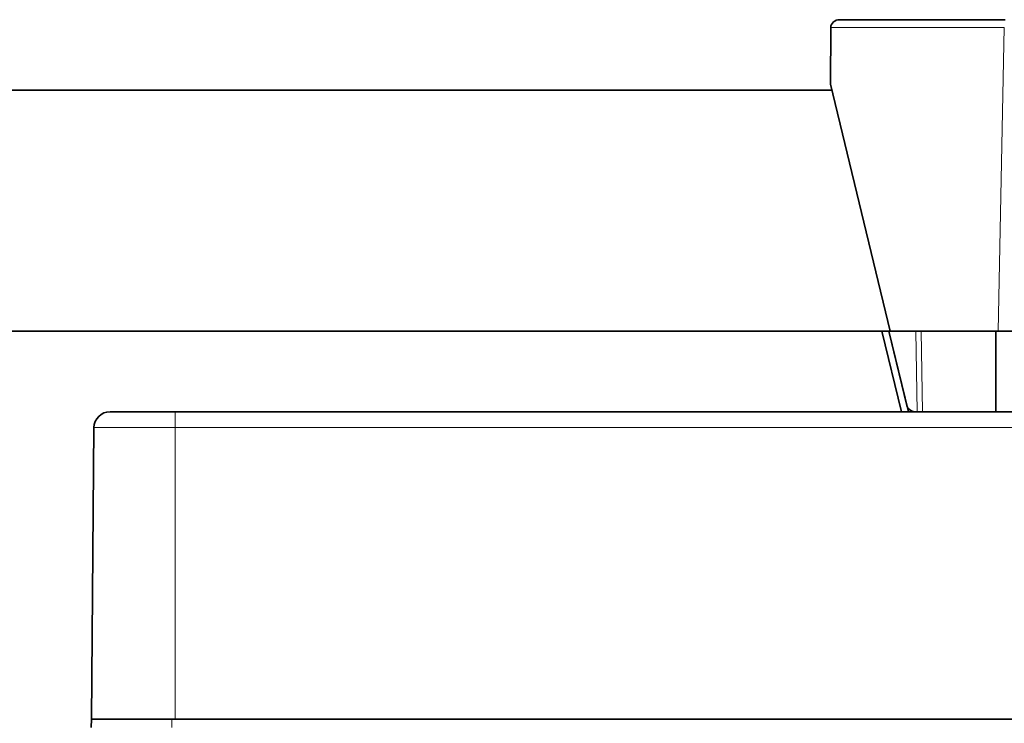
# Model space of a CAD drawing. Units: millimetres. Extents: x 10 to 834, y 122 to 591.
# Drawn here: x 421 to 445, y 527 to 545 of the extents above; entities that cross this region are included whole.
import ezdxf

# ---------------------------------------------------------------- set-up
doc = ezdxf.new("R2010")
doc.units = ezdxf.units.MM
doc.layers.add('1', color=7, linetype='Continuous', true_color=0xffffff)

msp = doc.modelspace()

# ---------------------------------------------------------------- linework, layer by layer
at = {"layer": '1', "color": 18, "linetype": 'Continuous', "lineweight": 35}
for p, q in [((441.219, 544.914), (445.336, 544.914)), ((440.998, 543.314), (441.003, 544.714)), ((352.839, 543.164), (441.033, 543.164)), ((442.483, 537.164), (440.998, 543.314)), ((352.839, 537.164), (442.269, 537.164)), ((442.759, 535.164), (442.27, 537.164)), ((442.27, 537.164), (442.444, 537.164)), ((442.443, 537.164), (442.446, 537.164)), ((442.444, 537.164), (442.933, 535.164)), ((442.447, 537.164), (442.896, 535.317)), ((443.118, 537.164), (442.447, 537.164)), ((443.252, 537.164), (443.118, 537.164)), ((443.252, 537.164), (445.109, 537.164)), ((445.109, 537.164), (461.189, 537.164)), ((445.109, 537.164), (445.109, 535.164)), ((423.078, 535.164), (424.702, 535.164)), ((424.702, 535.164), (506.297, 535.164)), ((422.614, 527.514), (422.678, 534.768)), ((422.612, 527.314), (422.614, 527.514)), ((422.683, 527.514), (422.614, 527.514)), ((424.595, 527.514), (422.687, 527.514)), ((424.612, 527.514), (424.631, 527.514)), ((424.702, 527.514), (424.612, 527.514)), ((506.297, 527.514), (424.702, 527.514))]:
    msp.add_line(p, q, dxfattribs=at)
at = {"layer": '1', "color": 8, "linetype": 'Continuous', "lineweight": 18}
for p, q in [((445.318, 544.721), (441.003, 544.721)), ((445.164, 537.164), (445.318, 544.721)), ((443.151, 535.164), (443.118, 537.164)), ((443.252, 537.164), (443.285, 535.164)), ((424.702, 535.164), (424.702, 534.768)), ((424.702, 534.768), (422.678, 534.768)), ((506.297, 534.768), (424.702, 534.768)), ((424.702, 534.768), (424.702, 527.514)), ((424.612, 527.514), (424.612, 527.314))]:
    msp.add_line(p, q, dxfattribs=at)
at = {"layer": '1', "color": 18, "linetype": 'Continuous', "lineweight": 35}
for centre, radius, start, end in [((423.078, 534.764), 0.4, 90, 179.5), ((442.774, 535.464), 0.3, 299.7123, 305.8311)]:
    msp.add_arc(centre, radius, start, end, dxfattribs=at)
for centre, major_axis, ratio, start_param, end_param in [((441.219, 544.714), (0.217, 0), 0.923174, 1.570796, 3.106686), ((441.202, 544.714), (0.066, 0.189), 0.995095, 1.869235, 1.904144), ((443.089, 535.364), (0.038, 0.196), 0.995915, 2.001505, 3.331658)]:
    msp.add_ellipse(centre, major_axis=major_axis, ratio=ratio, start_param=start_param, end_param=end_param, dxfattribs=at)
msp.add_open_spline([(422.614, 527.514), (422.614, 527.514), (422.829, 527.514), (423.569, 527.514), (424.087, 527.514), (424.612, 527.514)], degree=3, knots=[0, 0, 0, 0, 0.5, 0.5, 1, 1, 1, 1], dxfattribs=at)

doc.saveas('drawing.dxf')
